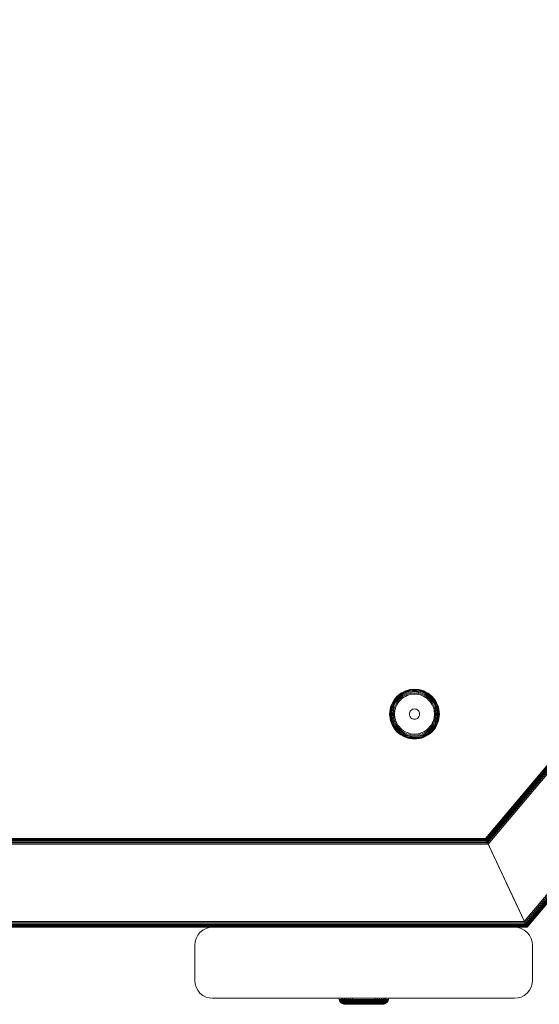
# Model space of a CAD drawing. Units: millimetres. Extents: x 1250 to 578302, y -1972 to 596964.
# Drawn here: x 3333 to 3480, y 3481 to 3759 of the extents above; entities that cross this region are included whole.
import ezdxf

# ---------------------------------------------------------------- set-up
doc = ezdxf.new("R2010")
doc.units = ezdxf.units.MM
doc.layers.add('Контур', color=7, linetype='Continuous', lineweight=15)

msp = doc.modelspace()

# ---------------------------------------------------------------- linework, layer by layer
at = {"layer": 'Контур'}
for p, q in [((3464.5, 3528.081), (3667.657, 3770.253)), ((3667.691, 3770.241), (3464.517, 3528.044)), ((3464.571, 3527.929), (3667.798, 3770.202)), ((3464.658, 3527.742), (3667.983, 3770.134)), ((3464.773, 3527.495), (3668.243, 3770.04)), ((3464.913, 3527.196), (3668.563, 3769.923)), ((3465.075, 3526.847), (3668.921, 3769.793)), ((3465.252, 3526.468), (3669.293, 3769.658)), ((3475.394, 3504.717), (3691.021, 3761.749)), ((3475.568, 3504.345), (3691.394, 3761.614)), ((3475.735, 3503.987), (3691.752, 3761.483)), ((3475.884, 3503.667), (3692.072, 3761.367)), ((3476.005, 3503.407), (3692.331, 3761.272)), ((3476.092, 3503.222), (3692.517, 3761.205)), ((3476.142, 3503.115), (3692.624, 3761.166)), ((3439.542, 3568.058), (3440.079, 3568.542)), ((3439.562, 3568.038), (3440.097, 3568.52)), ((3439.626, 3567.973), (3440.154, 3568.45)), ((3440.079, 3568.542), (3440.661, 3568.967)), ((3440.079, 3568.542), (3440.097, 3568.52)), ((3440.097, 3568.52), (3440.676, 3568.943)), ((3440.154, 3568.45), (3440.726, 3568.867)), ((3440.254, 3568.327), (3440.812, 3568.735)), ((3440.393, 3568.156), (3440.933, 3568.55)), ((3440.661, 3568.967), (3441.276, 3569.326)), ((3440.661, 3568.967), (3440.676, 3568.943)), ((3440.676, 3568.943), (3441.289, 3569.301)), ((3440.726, 3568.867), (3441.331, 3569.22)), ((3440.812, 3568.735), (3441.403, 3569.08)), ((3440.933, 3568.55), (3441.505, 3568.884)), ((3441.082, 3568.323), (3441.63, 3568.642)), ((3441.276, 3569.326), (3441.915, 3569.616)), ((3441.276, 3569.326), (3441.289, 3569.301)), ((3441.289, 3569.301), (3441.925, 3569.59)), ((3441.331, 3569.22), (3441.959, 3569.505)), ((3441.403, 3569.08), (3442.017, 3569.359)), ((3441.505, 3568.884), (3442.098, 3569.153)), ((3441.63, 3568.642), (3442.198, 3568.901)), ((3441.77, 3568.372), (3442.31, 3568.618)), ((3441.915, 3569.616), (3442.565, 3569.838)), ((3441.925, 3569.59), (3442.573, 3569.81)), ((3441.959, 3569.505), (3442.598, 3569.723)), ((3442.017, 3569.359), (3442.641, 3569.571)), ((3442.098, 3569.153), (3442.702, 3569.359)), ((3442.198, 3568.901), (3442.777, 3569.098)), ((3442.31, 3568.618), (3442.861, 3568.805)), ((3442.948, 3568.501), (3442.427, 3568.323)), ((3442.565, 3569.838), (3443.218, 3569.991)), ((3442.573, 3569.81), (3443.223, 3569.963)), ((3442.598, 3569.723), (3443.239, 3569.874)), ((3442.641, 3569.571), (3443.268, 3569.719)), ((3442.702, 3569.359), (3443.308, 3569.501)), ((3443.358, 3569.234), (3442.777, 3569.098)), ((3442.861, 3568.805), (3443.413, 3568.935)), ((3443.471, 3568.624), (3442.948, 3568.501)), ((3443.218, 3569.991), (3443.862, 3570.08)), ((3443.223, 3569.963), (3443.865, 3570.051)), ((3443.239, 3569.874), (3443.873, 3569.961)), ((3443.268, 3569.719), (3443.887, 3569.804)), ((3443.308, 3569.501), (3443.907, 3569.584)), ((3444.491, 3569.338), (3443.358, 3569.234)), ((3443.413, 3568.935), (3444.491, 3569.034)), ((3444.491, 3568.717), (3443.471, 3568.624)), ((3443.862, 3570.08), (3444.491, 3570.108)), ((3443.865, 3570.051), (3444.491, 3570.08)), ((3443.873, 3569.961), (3444.491, 3569.989)), ((3443.887, 3569.804), (3444.491, 3569.831)), ((3443.907, 3569.584), (3444.491, 3569.61)), ((3444.491, 3570.108), (3445.12, 3570.08)), ((3444.491, 3570.08), (3445.118, 3570.051)), ((3444.491, 3569.989), (3445.11, 3569.961)), ((3444.491, 3569.831), (3445.095, 3569.804)), ((3444.491, 3569.61), (3445.076, 3569.584)), ((3444.491, 3569.338), (3445.625, 3569.234)), ((3444.491, 3569.034), (3445.57, 3568.935)), ((3445.512, 3568.624), (3444.491, 3568.717)), ((3445.076, 3569.584), (3445.625, 3569.234)), ((3445.076, 3569.584), (3445.674, 3569.501)), ((3445.095, 3569.804), (3445.715, 3569.719)), ((3445.11, 3569.961), (3445.743, 3569.874)), ((3445.118, 3570.051), (3445.76, 3569.963)), ((3445.12, 3570.08), (3445.765, 3569.991)), ((3446.035, 3568.501), (3445.512, 3568.624)), ((3445.57, 3568.935), (3446.122, 3568.805)), ((3445.625, 3569.234), (3446.206, 3569.098)), ((3445.674, 3569.501), (3446.28, 3569.359)), ((3445.715, 3569.719), (3446.341, 3569.571)), ((3445.743, 3569.874), (3446.384, 3569.723)), ((3445.76, 3569.963), (3446.41, 3569.81)), ((3445.765, 3569.991), (3446.417, 3569.838)), ((3446.556, 3568.323), (3446.035, 3568.501)), ((3446.122, 3568.805), (3446.672, 3568.618)), ((3446.206, 3569.098), (3446.785, 3568.901)), ((3446.28, 3569.359), (3446.885, 3569.153)), ((3446.341, 3569.571), (3446.966, 3569.359)), ((3446.384, 3569.723), (3447.024, 3569.505)), ((3446.41, 3569.81), (3447.057, 3569.59)), ((3446.417, 3569.838), (3447.068, 3569.616)), ((3446.672, 3568.618), (3447.213, 3568.372)), ((3446.785, 3568.901), (3447.353, 3568.642)), ((3446.885, 3569.153), (3447.478, 3568.884)), ((3446.966, 3569.359), (3447.579, 3569.08)), ((3447.024, 3569.505), (3447.651, 3569.22)), ((3447.057, 3569.59), (3447.693, 3569.301)), ((3447.068, 3569.616), (3447.706, 3569.326)), ((3447.353, 3568.642), (3447.901, 3568.323)), ((3447.478, 3568.884), (3448.049, 3568.55)), ((3447.579, 3569.08), (3448.17, 3568.735)), ((3447.651, 3569.22), (3448.256, 3568.867)), ((3447.706, 3569.326), (3447.693, 3569.301)), ((3447.693, 3569.301), (3448.306, 3568.943)), ((3447.706, 3569.326), (3448.322, 3568.967)), ((3448.049, 3568.55), (3448.59, 3568.156)), ((3448.17, 3568.735), (3448.729, 3568.327)), ((3448.256, 3568.867), (3448.828, 3568.45)), ((3448.322, 3568.967), (3448.306, 3568.943)), ((3448.306, 3568.943), (3448.885, 3568.52)), ((3448.322, 3568.967), (3448.903, 3568.542)), ((3448.828, 3568.45), (3449.357, 3567.973)), ((3448.903, 3568.542), (3448.885, 3568.52)), ((3448.885, 3568.52), (3449.421, 3568.038)), ((3448.903, 3568.542), (3449.441, 3568.058)), ((3437.761, 3565.034), (3437.983, 3565.685)), ((3437.789, 3565.026), (3438.009, 3565.674)), ((3437.983, 3565.685), (3438.273, 3566.323)), ((3438.009, 3565.674), (3438.298, 3566.31)), ((3438.094, 3565.641), (3438.379, 3566.268)), ((3438.24, 3565.583), (3438.519, 3566.196)), ((3438.273, 3566.323), (3438.632, 3566.938)), ((3438.273, 3566.323), (3438.298, 3566.31)), ((3438.298, 3566.31), (3438.656, 3566.923)), ((3438.379, 3566.268), (3438.732, 3566.873)), ((3438.446, 3565.501), (3438.716, 3566.094)), ((3438.519, 3566.196), (3438.864, 3566.787)), ((3438.632, 3566.938), (3439.057, 3567.52)), ((3438.632, 3566.938), (3438.656, 3566.923)), ((3438.656, 3566.923), (3439.079, 3567.502)), ((3438.698, 3565.401), (3438.957, 3565.969)), ((3438.716, 3566.094), (3439.049, 3566.666)), ((3438.732, 3566.873), (3439.149, 3567.445)), ((3438.864, 3566.787), (3439.272, 3567.345)), ((3438.957, 3565.969), (3439.277, 3566.517)), ((3438.982, 3565.289), (3439.228, 3565.83)), ((3439.049, 3566.666), (3439.443, 3567.206)), ((3439.057, 3567.52), (3439.542, 3568.058)), ((3439.057, 3567.52), (3439.079, 3567.502)), ((3439.079, 3567.502), (3439.562, 3568.038)), ((3439.149, 3567.445), (3439.626, 3567.973)), ((3439.228, 3565.83), (3439.531, 3566.351)), ((3439.272, 3567.345), (3439.737, 3567.862)), ((3439.509, 3565.684), (3439.276, 3565.173)), ((3439.277, 3566.517), (3439.654, 3567.035)), ((3439.443, 3567.206), (3439.894, 3567.706)), ((3439.796, 3566.177), (3439.509, 3565.684)), ((3439.531, 3566.351), (3439.891, 3566.843)), ((3439.542, 3568.058), (3439.562, 3568.038)), ((3439.654, 3567.035), (3440.086, 3567.513)), ((3439.737, 3567.862), (3440.254, 3568.327)), ((3440.136, 3566.644), (3439.796, 3566.177)), ((3439.891, 3566.843), (3440.301, 3567.298)), ((3439.894, 3567.706), (3440.393, 3568.156)), ((3440.086, 3567.513), (3440.564, 3567.945)), ((3440.525, 3567.074), (3440.136, 3566.644)), ((3440.301, 3567.298), (3440.756, 3567.708)), ((3440.956, 3567.463), (3440.525, 3567.074)), ((3440.564, 3567.945), (3441.082, 3568.323)), ((3440.756, 3567.708), (3441.249, 3568.068)), ((3441.422, 3567.803), (3440.956, 3567.463)), ((3441.249, 3568.068), (3441.77, 3568.372)), ((3441.915, 3568.091), (3441.422, 3567.803)), ((3442.427, 3568.323), (3441.915, 3568.091)), ((3447.068, 3568.091), (3446.556, 3568.323)), ((3447.561, 3567.803), (3447.068, 3568.091)), ((3447.213, 3568.372), (3447.734, 3568.068)), ((3448.027, 3567.463), (3447.561, 3567.803)), ((3447.734, 3568.068), (3448.226, 3567.708)), ((3447.901, 3568.323), (3448.418, 3567.945)), ((3448.458, 3567.074), (3448.027, 3567.463)), ((3448.226, 3567.708), (3448.681, 3567.298)), ((3448.418, 3567.945), (3448.897, 3567.513)), ((3448.846, 3566.644), (3448.458, 3567.074)), ((3448.59, 3568.156), (3449.089, 3567.706)), ((3448.681, 3567.298), (3449.092, 3566.843)), ((3448.729, 3568.327), (3449.245, 3567.862)), ((3449.186, 3566.177), (3448.846, 3566.644)), ((3448.897, 3567.513), (3449.328, 3567.035)), ((3449.089, 3567.706), (3449.539, 3567.206)), ((3449.092, 3566.843), (3449.451, 3566.351)), ((3449.474, 3565.684), (3449.186, 3566.177)), ((3449.245, 3567.862), (3449.711, 3567.345)), ((3449.328, 3567.035), (3449.706, 3566.517)), ((3449.357, 3567.973), (3449.833, 3567.445)), ((3449.441, 3568.058), (3449.421, 3568.038)), ((3449.421, 3568.038), (3449.904, 3567.502)), ((3449.441, 3568.058), (3449.926, 3567.52)), ((3449.451, 3566.351), (3449.755, 3565.83)), ((3449.707, 3565.173), (3449.474, 3565.684)), ((3449.539, 3567.206), (3449.933, 3566.666)), ((3449.706, 3566.517), (3450.025, 3565.969)), ((3449.711, 3567.345), (3450.118, 3566.787)), ((3449.755, 3565.83), (3450.001, 3565.289)), ((3449.833, 3567.445), (3450.25, 3566.873)), ((3449.926, 3567.52), (3449.904, 3567.502)), ((3449.904, 3567.502), (3450.326, 3566.923)), ((3449.926, 3567.52), (3450.35, 3566.938)), ((3449.933, 3566.666), (3450.267, 3566.094)), ((3450.025, 3565.969), (3450.284, 3565.401)), ((3450.118, 3566.787), (3450.463, 3566.196)), ((3450.25, 3566.873), (3450.603, 3566.268)), ((3450.267, 3566.094), (3450.537, 3565.501)), ((3450.35, 3566.938), (3450.326, 3566.923)), ((3450.326, 3566.923), (3450.684, 3566.31)), ((3450.35, 3566.938), (3450.709, 3566.323)), ((3450.463, 3566.196), (3450.742, 3565.583)), ((3450.603, 3566.268), (3450.889, 3565.641)), ((3450.709, 3566.323), (3450.684, 3566.31)), ((3450.684, 3566.31), (3450.973, 3565.674)), ((3450.709, 3566.323), (3451, 3565.685)), ((3450.973, 3565.674), (3451.194, 3565.026)), ((3451, 3565.685), (3451.221, 3565.034)), ((3437.491, 3563.108), (3437.52, 3563.737)), ((3437.52, 3562.479), (3437.491, 3563.108)), ((3437.52, 3563.737), (3437.608, 3564.382)), ((3437.52, 3563.108), (3437.548, 3563.734)), ((3437.52, 3563.108), (3437.548, 3562.482)), ((3437.548, 3563.734), (3437.636, 3564.377)), ((3437.608, 3564.382), (3437.761, 3565.034)), ((3437.611, 3563.108), (3437.638, 3563.726)), ((3437.611, 3563.108), (3437.638, 3562.49)), ((3437.636, 3564.377), (3437.789, 3565.026)), ((3437.638, 3563.726), (3437.726, 3564.36)), ((3437.726, 3564.36), (3437.876, 3565.001)), ((3437.768, 3563.108), (3437.796, 3563.712)), ((3437.768, 3563.108), (3437.796, 3562.504)), ((3437.796, 3563.712), (3437.881, 3564.331)), ((3437.876, 3565.001), (3438.094, 3565.641)), ((3437.881, 3564.331), (3438.028, 3564.958)), ((3437.989, 3563.108), (3438.015, 3563.692)), ((3437.989, 3563.108), (3438.015, 3562.524)), ((3438.015, 3563.692), (3438.098, 3564.291)), ((3438.028, 3564.958), (3438.24, 3565.583)), ((3438.098, 3564.291), (3438.24, 3564.897)), ((3438.24, 3564.897), (3438.446, 3565.501)), ((3438.261, 3563.108), (3438.365, 3564.242)), ((3438.261, 3563.108), (3438.365, 3561.974)), ((3438.365, 3564.242), (3438.501, 3564.822)), ((3438.501, 3564.822), (3438.698, 3565.401)), ((3438.565, 3563.108), (3438.664, 3564.186)), ((3438.565, 3563.108), (3438.664, 3562.03)), ((3438.664, 3564.186), (3438.794, 3564.738)), ((3438.794, 3564.738), (3438.982, 3565.289)), ((3438.882, 3563.108), (3438.976, 3564.129)), ((3438.882, 3563.108), (3438.976, 3562.087)), ((3439.098, 3564.651), (3438.976, 3564.129)), ((3439.276, 3565.173), (3439.098, 3564.651)), ((3443.041, 3563.108), (3443.065, 3563.372)), ((3443.041, 3563.108), (3443.065, 3562.844)), ((3443.065, 3563.372), (3443.143, 3563.642)), ((3443.143, 3563.642), (3443.278, 3563.901)), ((3443.278, 3563.901), (3443.466, 3564.133)), ((3443.466, 3564.133), (3443.698, 3564.322)), ((3443.698, 3564.322), (3443.957, 3564.456)), ((3443.957, 3564.456), (3444.227, 3564.534)), ((3444.227, 3564.534), (3444.491, 3564.558)), ((3444.491, 3564.558), (3444.755, 3564.534)), ((3444.755, 3564.534), (3445.025, 3564.456)), ((3445.025, 3564.456), (3445.285, 3564.322)), ((3445.285, 3564.322), (3445.517, 3564.133)), ((3445.517, 3564.133), (3445.705, 3563.901)), ((3445.705, 3563.901), (3445.839, 3563.642)), ((3445.839, 3563.642), (3445.917, 3563.372)), ((3445.941, 3563.108), (3445.917, 3563.372)), ((3445.917, 3562.844), (3445.941, 3563.108)), ((3449.884, 3564.651), (3449.707, 3565.173)), ((3450.007, 3564.129), (3449.884, 3564.651)), ((3450.001, 3565.289), (3450.188, 3564.738)), ((3450.101, 3563.108), (3450.007, 3564.129)), ((3450.101, 3563.108), (3450.007, 3562.087)), ((3450.318, 3564.186), (3450.188, 3564.738)), ((3450.284, 3565.401), (3450.481, 3564.822)), ((3450.417, 3563.108), (3450.318, 3564.186)), ((3450.417, 3563.108), (3450.318, 3562.03)), ((3450.618, 3564.242), (3450.481, 3564.822)), ((3450.537, 3565.501), (3450.742, 3564.897)), ((3450.721, 3563.108), (3450.618, 3564.242)), ((3450.721, 3563.108), (3450.618, 3561.974)), ((3450.742, 3565.583), (3450.955, 3564.958)), ((3450.885, 3564.291), (3450.742, 3564.897)), ((3450.967, 3563.692), (3450.885, 3564.291)), ((3450.889, 3565.641), (3451.106, 3565.001)), ((3450.955, 3564.958), (3451.102, 3564.331)), ((3450.993, 3563.108), (3450.967, 3563.692)), ((3450.993, 3563.108), (3450.967, 3562.524)), ((3451.187, 3563.712), (3451.102, 3564.331)), ((3451.106, 3565.001), (3451.257, 3564.36)), ((3451.214, 3563.108), (3451.187, 3563.712)), ((3451.214, 3563.108), (3451.187, 3562.504)), ((3451.194, 3565.026), (3451.346, 3564.377)), ((3451.221, 3565.034), (3451.374, 3564.382)), ((3451.344, 3563.726), (3451.257, 3564.36)), ((3451.372, 3563.108), (3451.344, 3563.726)), ((3451.372, 3563.108), (3451.344, 3562.49)), ((3451.435, 3563.734), (3451.346, 3564.377)), ((3451.374, 3564.382), (3451.463, 3563.737)), ((3451.463, 3563.108), (3451.435, 3563.734)), ((3451.463, 3563.108), (3451.435, 3562.482)), ((3451.491, 3563.108), (3451.463, 3563.737)), ((3451.491, 3563.108), (3451.463, 3562.479)), ((3437.608, 3561.834), (3437.52, 3562.479)), ((3437.636, 3561.839), (3437.548, 3562.482)), ((3437.761, 3561.182), (3437.608, 3561.834)), ((3437.789, 3561.19), (3437.636, 3561.839)), ((3437.638, 3562.49), (3437.726, 3561.856)), ((3437.876, 3561.215), (3437.726, 3561.856)), ((3437.983, 3560.531), (3437.761, 3561.182)), ((3438.009, 3560.542), (3437.789, 3561.19)), ((3437.796, 3562.504), (3437.881, 3561.885)), ((3438.094, 3560.575), (3437.876, 3561.215)), ((3438.028, 3561.258), (3437.881, 3561.885)), ((3438.273, 3559.893), (3437.983, 3560.531)), ((3438.298, 3559.906), (3438.009, 3560.542)), ((3438.015, 3562.524), (3438.098, 3561.925)), ((3438.24, 3560.633), (3438.028, 3561.258)), ((3438.379, 3559.948), (3438.094, 3560.575)), ((3438.098, 3561.925), (3438.24, 3561.319)), ((3438.446, 3560.715), (3438.24, 3561.319)), ((3438.519, 3560.02), (3438.24, 3560.633)), ((3438.365, 3561.974), (3438.501, 3561.394)), ((3438.716, 3560.122), (3438.446, 3560.715)), ((3438.698, 3560.815), (3438.501, 3561.394)), ((3438.664, 3562.03), (3438.794, 3561.477)), ((3438.957, 3560.246), (3438.698, 3560.815)), ((3439.049, 3559.55), (3438.716, 3560.122)), ((3438.982, 3560.927), (3438.794, 3561.477)), ((3439.277, 3559.699), (3438.957, 3560.246)), ((3438.976, 3562.087), (3439.098, 3561.564)), ((3439.228, 3560.386), (3438.982, 3560.927)), ((3439.098, 3561.564), (3439.276, 3561.043)), ((3439.531, 3559.865), (3439.228, 3560.386)), ((3439.276, 3561.043), (3439.509, 3560.532)), ((3439.509, 3560.532), (3439.796, 3560.038)), ((3443.143, 3562.574), (3443.065, 3562.844)), ((3443.278, 3562.314), (3443.143, 3562.574)), ((3443.466, 3562.083), (3443.278, 3562.314)), ((3443.698, 3561.894), (3443.466, 3562.083)), ((3443.957, 3561.76), (3443.698, 3561.894)), ((3444.227, 3561.682), (3443.957, 3561.76)), ((3444.491, 3561.658), (3444.227, 3561.682)), ((3444.755, 3561.682), (3444.491, 3561.658)), ((3445.025, 3561.76), (3444.755, 3561.682)), ((3445.285, 3561.894), (3445.025, 3561.76)), ((3445.517, 3562.083), (3445.285, 3561.894)), ((3445.705, 3562.314), (3445.517, 3562.083)), ((3445.839, 3562.574), (3445.705, 3562.314)), ((3445.917, 3562.844), (3445.839, 3562.574)), ((3449.186, 3560.038), (3449.474, 3560.532)), ((3449.755, 3560.386), (3449.451, 3559.865)), ((3449.474, 3560.532), (3449.707, 3561.043)), ((3450.025, 3560.246), (3449.706, 3559.699)), ((3449.707, 3561.043), (3449.884, 3561.564)), ((3450.001, 3560.927), (3449.755, 3560.386)), ((3449.884, 3561.564), (3450.007, 3562.087)), ((3450.267, 3560.122), (3449.933, 3559.55)), ((3450.188, 3561.477), (3450.001, 3560.927)), ((3450.284, 3560.815), (3450.025, 3560.246)), ((3450.318, 3562.03), (3450.188, 3561.477)), ((3450.537, 3560.715), (3450.267, 3560.122)), ((3450.481, 3561.394), (3450.284, 3560.815)), ((3450.742, 3560.633), (3450.463, 3560.02)), ((3450.618, 3561.974), (3450.481, 3561.394)), ((3450.742, 3561.319), (3450.537, 3560.715)), ((3450.889, 3560.575), (3450.603, 3559.948)), ((3450.973, 3560.542), (3450.684, 3559.906)), ((3451, 3560.531), (3450.709, 3559.893)), ((3450.885, 3561.925), (3450.742, 3561.319)), ((3450.955, 3561.258), (3450.742, 3560.633)), ((3450.967, 3562.524), (3450.885, 3561.925)), ((3451.106, 3561.215), (3450.889, 3560.575)), ((3451.102, 3561.885), (3450.955, 3561.258)), ((3451.194, 3561.19), (3450.973, 3560.542)), ((3451.221, 3561.182), (3451, 3560.531)), ((3451.187, 3562.504), (3451.102, 3561.885)), ((3451.257, 3561.856), (3451.106, 3561.215)), ((3451.346, 3561.839), (3451.194, 3561.19)), ((3451.374, 3561.834), (3451.221, 3561.182)), ((3451.344, 3562.49), (3451.257, 3561.856)), ((3451.435, 3562.482), (3451.346, 3561.839)), ((3451.463, 3562.479), (3451.374, 3561.834)), ((3438.273, 3559.893), (3438.298, 3559.906)), ((3438.632, 3559.277), (3438.273, 3559.893)), ((3438.656, 3559.293), (3438.298, 3559.906)), ((3438.732, 3559.343), (3438.379, 3559.948)), ((3438.864, 3559.429), (3438.519, 3560.02)), ((3438.632, 3559.277), (3438.656, 3559.293)), ((3439.057, 3558.696), (3438.632, 3559.277)), ((3439.079, 3558.714), (3438.656, 3559.293)), ((3439.149, 3558.771), (3438.732, 3559.343)), ((3439.272, 3558.871), (3438.864, 3559.429)), ((3439.443, 3559.01), (3439.049, 3559.55)), ((3439.057, 3558.696), (3439.079, 3558.714)), ((3439.542, 3558.158), (3439.057, 3558.696)), ((3439.562, 3558.178), (3439.079, 3558.714)), ((3439.626, 3558.242), (3439.149, 3558.771)), ((3439.737, 3558.354), (3439.272, 3558.871)), ((3439.654, 3559.181), (3439.277, 3559.699)), ((3439.894, 3558.51), (3439.443, 3559.01)), ((3439.891, 3559.373), (3439.531, 3559.865)), ((3439.542, 3558.158), (3439.562, 3558.178)), ((3440.079, 3557.673), (3439.542, 3558.158)), ((3440.097, 3557.695), (3439.562, 3558.178)), ((3440.154, 3557.766), (3439.626, 3558.242)), ((3440.086, 3558.702), (3439.654, 3559.181)), ((3440.254, 3557.889), (3439.737, 3558.354)), ((3439.796, 3560.038), (3440.136, 3559.572)), ((3440.301, 3558.918), (3439.891, 3559.373)), ((3440.393, 3558.06), (3439.894, 3558.51)), ((3440.079, 3557.673), (3440.097, 3557.695)), ((3440.661, 3557.249), (3440.079, 3557.673)), ((3440.564, 3558.271), (3440.086, 3558.702)), ((3440.676, 3557.273), (3440.097, 3557.695)), ((3440.136, 3559.572), (3440.525, 3559.142)), ((3440.726, 3557.349), (3440.154, 3557.766)), ((3440.812, 3557.481), (3440.254, 3557.889)), ((3440.756, 3558.507), (3440.301, 3558.918)), ((3440.933, 3557.666), (3440.393, 3558.06)), ((3440.525, 3559.142), (3440.956, 3558.753)), ((3441.082, 3557.893), (3440.564, 3558.271)), ((3441.331, 3556.996), (3440.726, 3557.349)), ((3441.249, 3558.148), (3440.756, 3558.507)), ((3441.403, 3557.136), (3440.812, 3557.481)), ((3441.505, 3557.332), (3440.933, 3557.666)), ((3440.956, 3558.753), (3441.422, 3558.413)), ((3441.63, 3557.574), (3441.082, 3557.893)), ((3441.77, 3557.844), (3441.249, 3558.148)), ((3441.422, 3558.413), (3441.915, 3558.125)), ((3442.098, 3557.062), (3441.505, 3557.332)), ((3442.198, 3557.315), (3441.63, 3557.574)), ((3442.31, 3557.598), (3441.77, 3557.844)), ((3441.915, 3558.125), (3442.427, 3557.892)), ((3442.861, 3557.411), (3442.31, 3557.598)), ((3442.427, 3557.892), (3442.948, 3557.715)), ((3443.413, 3557.281), (3442.861, 3557.411)), ((3442.948, 3557.715), (3443.471, 3557.592)), ((3443.471, 3557.592), (3444.491, 3557.499)), ((3444.491, 3557.499), (3445.512, 3557.592)), ((3445.512, 3557.592), (3446.035, 3557.715)), ((3446.122, 3557.411), (3445.57, 3557.281)), ((3446.035, 3557.715), (3446.556, 3557.892)), ((3446.672, 3557.598), (3446.122, 3557.411)), ((3446.556, 3557.892), (3447.068, 3558.125)), ((3447.213, 3557.844), (3446.672, 3557.598)), ((3447.353, 3557.574), (3446.785, 3557.315)), ((3447.478, 3557.332), (3446.885, 3557.062)), ((3447.068, 3558.125), (3447.561, 3558.413)), ((3447.734, 3558.148), (3447.213, 3557.844)), ((3447.901, 3557.893), (3447.353, 3557.574)), ((3448.049, 3557.666), (3447.478, 3557.332)), ((3447.561, 3558.413), (3448.027, 3558.753)), ((3448.17, 3557.481), (3447.579, 3557.136)), ((3448.256, 3557.349), (3447.651, 3556.996)), ((3448.226, 3558.507), (3447.734, 3558.148)), ((3448.418, 3558.271), (3447.901, 3557.893)), ((3448.027, 3558.753), (3448.458, 3559.142)), ((3448.59, 3558.06), (3448.049, 3557.666)), ((3448.729, 3557.889), (3448.17, 3557.481)), ((3448.681, 3558.918), (3448.226, 3558.507)), ((3448.828, 3557.766), (3448.256, 3557.349)), ((3448.885, 3557.695), (3448.306, 3557.273)), ((3448.903, 3557.673), (3448.322, 3557.249)), ((3448.897, 3558.702), (3448.418, 3558.271)), ((3448.458, 3559.142), (3448.846, 3559.572)), ((3449.089, 3558.51), (3448.59, 3558.06)), ((3449.092, 3559.373), (3448.681, 3558.918)), ((3449.245, 3558.354), (3448.729, 3557.889)), ((3449.357, 3558.242), (3448.828, 3557.766)), ((3448.846, 3559.572), (3449.186, 3560.038)), ((3449.421, 3558.178), (3448.885, 3557.695)), ((3448.903, 3557.673), (3448.885, 3557.695)), ((3449.328, 3559.181), (3448.897, 3558.702)), ((3449.441, 3558.158), (3448.903, 3557.673)), ((3449.539, 3559.01), (3449.089, 3558.51)), ((3449.451, 3559.865), (3449.092, 3559.373)), ((3449.711, 3558.871), (3449.245, 3558.354)), ((3449.706, 3559.699), (3449.328, 3559.181)), ((3449.833, 3558.771), (3449.357, 3558.242)), ((3449.904, 3558.714), (3449.421, 3558.178)), ((3449.441, 3558.158), (3449.421, 3558.178)), ((3449.926, 3558.696), (3449.441, 3558.158)), ((3449.933, 3559.55), (3449.539, 3559.01)), ((3450.118, 3559.429), (3449.711, 3558.871)), ((3450.25, 3559.343), (3449.833, 3558.771)), ((3450.326, 3559.293), (3449.904, 3558.714)), ((3449.926, 3558.696), (3449.904, 3558.714)), ((3450.35, 3559.277), (3449.926, 3558.696)), ((3450.463, 3560.02), (3450.118, 3559.429)), ((3450.603, 3559.948), (3450.25, 3559.343)), ((3450.684, 3559.906), (3450.326, 3559.293)), ((3450.35, 3559.277), (3450.326, 3559.293)), ((3450.709, 3559.893), (3450.35, 3559.277)), ((3450.709, 3559.893), (3450.684, 3559.906)), ((3440.661, 3557.249), (3440.676, 3557.273)), ((3441.276, 3556.89), (3440.661, 3557.249)), ((3441.289, 3556.915), (3440.676, 3557.273)), ((3441.276, 3556.89), (3441.289, 3556.915)), ((3441.915, 3556.599), (3441.276, 3556.89)), ((3441.925, 3556.626), (3441.289, 3556.915)), ((3441.959, 3556.71), (3441.331, 3556.996)), ((3442.017, 3556.857), (3441.403, 3557.136)), ((3442.565, 3556.378), (3441.915, 3556.599)), ((3442.573, 3556.405), (3441.925, 3556.626)), ((3442.598, 3556.493), (3441.959, 3556.71)), ((3442.641, 3556.645), (3442.017, 3556.857)), ((3442.702, 3556.857), (3442.098, 3557.062)), ((3442.777, 3557.118), (3442.198, 3557.315)), ((3443.218, 3556.225), (3442.565, 3556.378)), ((3443.223, 3556.253), (3442.573, 3556.405)), ((3443.239, 3556.342), (3442.598, 3556.493)), ((3443.268, 3556.497), (3442.641, 3556.645)), ((3443.308, 3556.714), (3442.702, 3556.857)), ((3443.358, 3556.982), (3442.777, 3557.118)), ((3443.862, 3556.136), (3443.218, 3556.225)), ((3443.865, 3556.165), (3443.223, 3556.253)), ((3443.873, 3556.255), (3443.239, 3556.342)), ((3443.887, 3556.412), (3443.268, 3556.497)), ((3443.907, 3556.632), (3443.308, 3556.714)), ((3444.491, 3556.878), (3443.358, 3556.982)), ((3443.907, 3556.632), (3443.358, 3556.982)), ((3444.491, 3557.182), (3443.413, 3557.281)), ((3444.491, 3556.108), (3443.862, 3556.136)), ((3444.491, 3556.136), (3443.865, 3556.165)), ((3444.491, 3556.227), (3443.873, 3556.255)), ((3444.491, 3556.385), (3443.887, 3556.412)), ((3444.491, 3556.606), (3443.907, 3556.632)), ((3445.57, 3557.281), (3444.491, 3557.182)), ((3444.491, 3556.878), (3445.625, 3556.982)), ((3445.076, 3556.632), (3444.491, 3556.606)), ((3445.095, 3556.412), (3444.491, 3556.385)), ((3445.11, 3556.255), (3444.491, 3556.227)), ((3445.118, 3556.165), (3444.491, 3556.136)), ((3445.12, 3556.136), (3444.491, 3556.108)), ((3445.674, 3556.714), (3445.076, 3556.632)), ((3445.715, 3556.497), (3445.095, 3556.412)), ((3445.743, 3556.342), (3445.11, 3556.255)), ((3445.76, 3556.253), (3445.118, 3556.165)), ((3445.765, 3556.225), (3445.12, 3556.136)), ((3445.625, 3556.982), (3446.206, 3557.118)), ((3446.28, 3556.857), (3445.674, 3556.714)), ((3446.341, 3556.645), (3445.715, 3556.497)), ((3446.384, 3556.493), (3445.743, 3556.342)), ((3446.41, 3556.405), (3445.76, 3556.253)), ((3446.417, 3556.378), (3445.765, 3556.225)), ((3446.785, 3557.315), (3446.206, 3557.118)), ((3446.885, 3557.062), (3446.28, 3556.857)), ((3446.966, 3556.857), (3446.341, 3556.645)), ((3447.024, 3556.71), (3446.384, 3556.493)), ((3447.057, 3556.626), (3446.41, 3556.405)), ((3447.068, 3556.599), (3446.417, 3556.378)), ((3447.579, 3557.136), (3446.966, 3556.857)), ((3447.651, 3556.996), (3447.024, 3556.71)), ((3447.693, 3556.915), (3447.057, 3556.626)), ((3447.706, 3556.89), (3447.068, 3556.599)), ((3448.306, 3557.273), (3447.693, 3556.915)), ((3447.706, 3556.89), (3447.693, 3556.915)), ((3448.322, 3557.249), (3447.706, 3556.89)), ((3448.322, 3557.249), (3448.306, 3557.273)), ((3507.006, 3539.854), (3476.157, 3503.081)), ((3085.393, 3527.176), (3464.922, 3527.176)), ((3085.542, 3527.496), (3464.773, 3527.496)), ((3085.663, 3527.756), (3464.652, 3527.755)), ((3085.749, 3527.941), (3464.565, 3527.941)), ((3085.799, 3528.048), (3464.515, 3528.048)), ((3464.499, 3528.081), (3085.815, 3528.082)), ((3464.499, 3528.081), (3464.515, 3528.048)), ((3464.517, 3528.044), (3464.5, 3528.081)), ((3464.515, 3528.048), (3464.565, 3527.941)), ((3464.571, 3527.929), (3464.517, 3528.044)), ((3464.652, 3527.755), (3464.565, 3527.941)), ((3464.658, 3527.742), (3464.571, 3527.929)), ((3464.571, 3527.929), (3464.662, 3527.732)), ((3464.61, 3527.844), (3464.773, 3527.496)), ((3464.773, 3527.496), (3464.652, 3527.755)), ((3464.773, 3527.496), (3464.658, 3527.742)), ((3464.922, 3527.176), (3464.773, 3527.496)), ((3464.913, 3527.196), (3464.773, 3527.495)), ((3464.824, 3527.385), (3464.903, 3527.217)), ((3464.836, 3527.359), (3465.252, 3526.468)), ((3465.075, 3526.847), (3464.913, 3527.196)), ((3464.922, 3527.176), (3465.097, 3526.8)), ((3465.089, 3526.817), (3464.922, 3527.176)), ((3465.147, 3526.693), (3465.007, 3526.993)), ((3465.044, 3526.913), (3465.262, 3526.445)), ((3465.252, 3526.468), (3465.075, 3526.847)), ((3085.052, 3526.446), (3465.262, 3526.445)), ((3085.226, 3526.818), (3465.089, 3526.817)), ((3465.262, 3526.445), (3465.089, 3526.817)), ((3465.432, 3526.081), (3465.252, 3526.468)), ((3465.252, 3526.468), (3465.799, 3525.294)), ((3465.586, 3525.751), (3465.252, 3526.468)), ((3465.432, 3526.081), (3465.262, 3526.445)), ((3465.378, 3526.198), (3465.704, 3525.498)), ((3465.432, 3526.081), (3475.225, 3505.081)), ((3465.432, 3526.081), (3475.225, 3505.081)), ((3474.758, 3506.081), (3465.581, 3525.762)), ((3474.758, 3506.081), (3470.328, 3515.581)), ((3473.537, 3508.701), (3473.537, 3508.701)), ((3473.928, 3507.861), (3473.928, 3507.861)), ((3074.92, 3504.718), (3475.394, 3504.717)), ((3474.305, 3507.053), (3474.305, 3507.053)), ((3474.642, 3506.331), (3474.642, 3506.331)), ((3474.758, 3506.081), (3475.225, 3505.081)), ((3474.758, 3506.081), (3475.225, 3505.081)), ((3474.915, 3505.745), (3474.915, 3505.745)), ((3475.129, 3505.286), (3474.984, 3505.597)), ((3475.225, 3505.081), (3475.394, 3504.717)), ((3475.225, 3505.081), (3475.394, 3504.717)), ((3475.568, 3504.345), (3475.394, 3504.717)), ((3475.394, 3504.717), (3475.568, 3504.345)), ((3074.173, 3503.115), (3476.142, 3503.115)), ((3074.223, 3503.222), (3476.092, 3503.222)), ((3074.309, 3503.408), (3476.005, 3503.407)), ((3074.43, 3503.667), (3475.884, 3503.667)), ((3074.579, 3503.987), (3475.735, 3503.987)), ((3074.746, 3504.346), (3475.568, 3504.345)), ((3387.656, 3503.081), (3317.657, 3503.081)), ((3384.121, 3501.617), (3384.921, 3502.267)), ((3384.921, 3502.267), (3385.817, 3502.73)), ((3386.747, 3502.998), (3385.817, 3502.73)), ((3386.747, 3502.998), (3387.657, 3503.082)), ((3472.657, 3503.082), (3387.657, 3503.082)), ((3473.567, 3502.998), (3472.657, 3503.082)), ((3472.657, 3503.082), (3472.657, 3503.082)), ((3473.567, 3502.998), (3472.659, 3503.081)), ((3476.157, 3503.081), (3472.659, 3503.081)), ((3474.498, 3502.73), (3473.567, 3502.998)), ((3473.567, 3502.998), (3474.498, 3502.73)), ((3473.567, 3502.998), (3474.498, 3502.73)), ((3473.567, 3502.998), (3473.567, 3502.998)), ((3475.393, 3502.267), (3474.498, 3502.73)), ((3474.498, 3502.73), (3475.393, 3502.267)), ((3474.498, 3502.73), (3474.498, 3502.73)), ((3476.193, 3501.617), (3475.393, 3502.267)), ((3475.393, 3502.267), (3475.393, 3502.267)), ((3475.393, 3502.267), (3476.193, 3501.617)), ((3475.735, 3503.987), (3475.568, 3504.345)), ((3475.568, 3504.345), (3475.735, 3503.987)), ((3475.884, 3503.667), (3475.735, 3503.987)), ((3475.735, 3503.987), (3475.884, 3503.667)), ((3476.005, 3503.407), (3475.884, 3503.667)), ((3475.884, 3503.667), (3476.005, 3503.407)), ((3476.092, 3503.222), (3476.005, 3503.407)), ((3476.005, 3503.407), (3476.092, 3503.222)), ((3476.021, 3503.374), (3476.142, 3503.115)), ((3476.142, 3503.115), (3476.033, 3503.347)), ((3476.142, 3503.115), (3476.092, 3503.222)), ((3476.092, 3503.222), (3476.142, 3503.115)), ((3476.104, 3503.195), (3476.101, 3503.202)), ((3476.157, 3503.081), (3476.142, 3503.115)), ((3476.142, 3503.115), (3476.157, 3503.081)), ((3382.741, 3498.991), (3383.008, 3499.922)), ((3383.008, 3499.922), (3383.472, 3500.818)), ((3383.472, 3500.818), (3384.121, 3501.617)), ((3476.842, 3500.818), (3476.193, 3501.617)), ((3476.193, 3501.617), (3476.842, 3500.818)), ((3476.193, 3501.617), (3476.193, 3501.617)), ((3477.306, 3499.922), (3476.842, 3500.818)), ((3476.842, 3500.818), (3477.306, 3499.922)), ((3476.842, 3500.818), (3476.842, 3500.818)), ((3477.574, 3498.991), (3477.306, 3499.922)), ((3477.306, 3499.922), (3477.306, 3499.922)), ((3477.306, 3499.922), (3477.574, 3498.991)), ((3382.657, 3498.082), (3382.741, 3498.991)), ((3382.657, 3488.082), (3382.657, 3498.082)), ((3477.657, 3498.082), (3477.574, 3498.991)), ((3477.574, 3498.991), (3477.574, 3498.991)), ((3477.657, 3498.082), (3477.574, 3498.991)), ((3477.657, 3488.082), (3477.657, 3498.082)), ((3477.657, 3498.082), (3477.657, 3488.082)), ((3382.657, 3488.082), (3382.741, 3487.172)), ((3477.574, 3487.172), (3477.657, 3488.082)), ((3477.657, 3488.082), (3477.574, 3487.172)), ((3383.008, 3486.241), (3382.741, 3487.172)), ((3383.472, 3485.345), (3383.008, 3486.241)), ((3384.121, 3484.546), (3383.472, 3485.345)), ((3476.842, 3485.345), (3476.193, 3484.546)), ((3476.842, 3485.345), (3476.193, 3484.546)), ((3477.306, 3486.241), (3476.842, 3485.345)), ((3477.306, 3486.241), (3476.842, 3485.345)), ((3476.842, 3485.345), (3476.842, 3485.345)), ((3477.574, 3487.172), (3477.306, 3486.241)), ((3477.574, 3487.172), (3477.306, 3486.241)), ((3477.306, 3486.241), (3477.306, 3486.241)), ((3477.574, 3487.172), (3477.574, 3487.172)), ((3384.921, 3483.896), (3384.121, 3484.546)), ((3385.817, 3483.433), (3384.921, 3483.896)), ((3386.747, 3483.165), (3385.817, 3483.433)), ((3387.657, 3483.082), (3386.747, 3483.165)), ((3472.657, 3483.082), (3387.657, 3483.082)), ((3423.219, 3483.082), (3423.247, 3482.777)), ((3423.247, 3482.777), (3423.338, 3482.46)), ((3423.276, 3482.777), (3423.247, 3482.777)), ((3423.364, 3482.777), (3423.276, 3482.777)), ((3423.516, 3482.777), (3423.364, 3482.777)), ((3423.737, 3482.777), (3423.516, 3482.777)), ((3424.026, 3482.777), (3423.737, 3482.777)), ((3424.001, 3483.082), (3424.026, 3482.777)), ((3424.384, 3482.777), (3424.026, 3482.777)), ((3424.36, 3483.082), (3424.384, 3482.777)), ((3424.806, 3482.777), (3424.384, 3482.777)), ((3424.785, 3483.082), (3424.806, 3482.777)), ((3425.289, 3482.777), (3424.806, 3482.777)), ((3425.27, 3483.082), (3425.289, 3482.777)), ((3425.825, 3482.777), (3425.289, 3482.777)), ((3425.807, 3483.082), (3425.825, 3482.777)), ((3426.404, 3482.777), (3425.825, 3482.777)), ((3426.389, 3483.082), (3426.404, 3482.777)), ((3427.017, 3482.777), (3426.404, 3482.777)), ((3427.004, 3483.082), (3427.017, 3482.777)), ((3427.653, 3482.777), (3427.017, 3482.777)), ((3428.301, 3482.777), (3427.653, 3482.777)), ((3428.95, 3482.777), (3428.301, 3482.777)), ((3429.592, 3482.777), (3428.95, 3482.777)), ((3430.219, 3482.777), (3429.592, 3482.777)), ((3430.219, 3482.777), (3430.845, 3482.777)), ((3431.487, 3482.777), (3430.845, 3482.777)), ((3432.137, 3482.777), (3431.487, 3482.777)), ((3432.785, 3482.777), (3432.137, 3482.777)), ((3433.421, 3482.777), (3432.785, 3482.777)), ((3433.434, 3483.082), (3433.421, 3482.777)), ((3434.034, 3482.777), (3433.421, 3482.777)), ((3434.049, 3483.082), (3434.034, 3482.777)), ((3434.613, 3482.777), (3434.034, 3482.777)), ((3434.631, 3483.082), (3434.613, 3482.777)), ((3435.149, 3482.777), (3434.613, 3482.777)), ((3435.168, 3483.082), (3435.149, 3482.777)), ((3435.631, 3482.777), (3435.149, 3482.777)), ((3435.653, 3483.082), (3435.631, 3482.777)), ((3436.054, 3482.777), (3435.631, 3482.777)), ((3436.078, 3483.082), (3436.054, 3482.777)), ((3436.412, 3482.777), (3436.054, 3482.777)), ((3436.437, 3483.082), (3436.412, 3482.777)), ((3436.701, 3482.777), (3436.412, 3482.777)), ((3436.921, 3482.777), (3436.701, 3482.777)), ((3437.074, 3482.777), (3436.921, 3482.777)), ((3437.162, 3482.777), (3437.074, 3482.777)), ((3437.191, 3482.777), (3437.1, 3482.46)), ((3437.191, 3482.777), (3437.162, 3482.777)), ((3437.218, 3483.082), (3437.191, 3482.777)), ((3472.657, 3483.082), (3473.567, 3483.165)), ((3472.657, 3483.082), (3473.567, 3483.165)), ((3472.657, 3483.082), (3472.657, 3483.082)), ((3474.498, 3483.433), (3473.567, 3483.165)), ((3474.498, 3483.433), (3473.567, 3483.165)), ((3474.498, 3483.433), (3473.567, 3483.165)), ((3473.567, 3483.165), (3473.567, 3483.165)), ((3475.393, 3483.896), (3474.498, 3483.433)), ((3475.393, 3483.896), (3474.498, 3483.433)), ((3475.393, 3483.896), (3474.498, 3483.433)), ((3474.498, 3483.433), (3474.498, 3483.433)), ((3476.193, 3484.546), (3475.393, 3483.896)), ((3476.193, 3484.546), (3475.393, 3483.896)), ((3475.393, 3483.896), (3475.393, 3483.896)), ((3476.193, 3484.546), (3476.193, 3484.546)), ((3423.338, 3482.46), (3423.496, 3482.156)), ((3423.366, 3482.46), (3423.338, 3482.46)), ((3423.453, 3482.46), (3423.366, 3482.46)), ((3423.604, 3482.46), (3423.453, 3482.46)), ((3423.496, 3482.156), (3423.717, 3481.884)), ((3423.523, 3482.156), (3423.496, 3482.156)), ((3423.608, 3482.156), (3423.523, 3482.156)), ((3423.821, 3482.46), (3423.604, 3482.46)), ((3423.756, 3482.156), (3423.608, 3482.156)), ((3423.989, 3481.663), (3423.717, 3481.884)), ((3423.743, 3481.884), (3423.717, 3481.884)), ((3423.825, 3481.884), (3423.743, 3481.884)), ((3423.968, 3482.156), (3423.756, 3482.156)), ((3424.107, 3482.46), (3423.821, 3482.46)), ((3423.968, 3481.884), (3423.825, 3481.884)), ((3424.247, 3482.156), (3423.968, 3482.156)), ((3424.173, 3481.884), (3423.968, 3481.884)), ((3423.989, 3481.663), (3424.293, 3481.505)), ((3423.989, 3481.663), (3424.093, 3481.663)), ((3424.093, 3481.663), (3424.229, 3481.663)), ((3424.46, 3482.46), (3424.107, 3482.46)), ((3424.443, 3481.884), (3424.173, 3481.884)), ((3424.426, 3481.663), (3424.229, 3481.663)), ((3424.592, 3482.156), (3424.247, 3482.156)), ((3424.61, 3481.414), (3424.293, 3481.505)), ((3424.392, 3481.505), (3424.293, 3481.505)), ((3424.522, 3481.505), (3424.392, 3481.505)), ((3424.685, 3481.663), (3424.426, 3481.663)), ((3424.777, 3481.884), (3424.443, 3481.884)), ((3424.877, 3482.46), (3424.46, 3482.46)), ((3424.709, 3481.505), (3424.522, 3481.505)), ((3425, 3482.156), (3424.592, 3482.156)), ((3424.61, 3481.414), (3424.703, 3481.414)), ((3424.919, 3481.386), (3424.61, 3481.414)), ((3425.004, 3481.663), (3424.685, 3481.663)), ((3424.703, 3481.414), (3424.826, 3481.414)), ((3424.955, 3481.505), (3424.709, 3481.505)), ((3425.171, 3481.884), (3424.777, 3481.884)), ((3424.826, 3481.414), (3425.003, 3481.414)), ((3425.354, 3482.46), (3424.877, 3482.46)), ((3424.919, 3481.386), (3425.007, 3481.386)), ((3425.259, 3481.505), (3424.955, 3481.505)), ((3425.465, 3482.156), (3425, 3482.156)), ((3425.003, 3481.414), (3425.236, 3481.414)), ((3425.382, 3481.663), (3425.004, 3481.663)), ((3425.007, 3481.386), (3425.123, 3481.386)), ((3425.123, 3481.386), (3425.291, 3481.386)), ((3425.621, 3481.884), (3425.171, 3481.884)), ((3425.236, 3481.414), (3425.524, 3481.414)), ((3425.618, 3481.505), (3425.259, 3481.505)), ((3425.291, 3481.386), (3425.511, 3481.386)), ((3425.882, 3482.46), (3425.354, 3482.46)), ((3425.813, 3481.663), (3425.382, 3481.663)), ((3425.981, 3482.156), (3425.465, 3482.156)), ((3425.511, 3481.386), (3425.783, 3481.386)), ((3425.524, 3481.414), (3425.864, 3481.414)), ((3426.029, 3481.505), (3425.618, 3481.505)), ((3426.121, 3481.884), (3425.621, 3481.884)), ((3425.783, 3481.386), (3426.104, 3481.386)), ((3426.292, 3481.663), (3425.813, 3481.663)), ((3425.864, 3481.414), (3426.253, 3481.414)), ((3426.454, 3482.46), (3425.882, 3482.46)), ((3426.54, 3482.156), (3425.981, 3482.156)), ((3426.484, 3481.505), (3426.029, 3481.505)), ((3426.104, 3481.386), (3426.471, 3481.386)), ((3426.661, 3481.884), (3426.121, 3481.884)), ((3426.253, 3481.414), (3426.683, 3481.414)), ((3426.81, 3481.663), (3426.292, 3481.663)), ((3427.059, 3482.46), (3426.454, 3482.46)), ((3426.471, 3481.386), (3426.878, 3481.386)), ((3426.976, 3481.505), (3426.484, 3481.505)), ((3427.131, 3482.156), (3426.54, 3482.156)), ((3427.233, 3481.884), (3426.661, 3481.884)), ((3426.683, 3481.414), (3427.149, 3481.414)), ((3427.357, 3481.663), (3426.81, 3481.663)), ((3426.878, 3481.386), (3427.319, 3481.386)), ((3427.497, 3481.505), (3426.976, 3481.505)), ((3427.686, 3482.46), (3427.059, 3482.46)), ((3427.744, 3482.156), (3427.131, 3482.156)), ((3427.149, 3481.414), (3427.643, 3481.414)), ((3427.826, 3481.884), (3427.233, 3481.884)), ((3427.319, 3481.386), (3427.785, 3481.386)), ((3427.926, 3481.663), (3427.357, 3481.663)), ((3428.038, 3481.505), (3427.497, 3481.505)), ((3427.643, 3481.414), (3428.154, 3481.414)), ((3428.326, 3482.46), (3427.686, 3482.46)), ((3428.369, 3482.156), (3427.744, 3482.156)), ((3427.785, 3481.386), (3428.268, 3481.386)), ((3428.43, 3481.884), (3427.826, 3481.884)), ((3428.505, 3481.663), (3427.926, 3481.663)), ((3428.588, 3481.505), (3428.038, 3481.505)), ((3428.154, 3481.414), (3428.676, 3481.414)), ((3428.268, 3481.386), (3428.761, 3481.386)), ((3428.967, 3482.46), (3428.326, 3482.46)), ((3428.996, 3482.156), (3428.369, 3482.156)), ((3429.036, 3481.884), (3428.43, 3481.884)), ((3429.085, 3481.663), (3428.505, 3481.663)), ((3429.141, 3481.505), (3428.588, 3481.505)), ((3428.676, 3481.414), (3429.198, 3481.414)), ((3428.761, 3481.386), (3429.255, 3481.386)), ((3429.601, 3482.46), (3428.967, 3482.46)), ((3429.615, 3482.156), (3428.996, 3482.156)), ((3429.635, 3481.884), (3429.036, 3481.884)), ((3430.219, 3481.663), (3429.085, 3481.663)), ((3430.219, 3481.505), (3429.141, 3481.505)), ((3430.219, 3481.414), (3429.198, 3481.414)), ((3429.255, 3481.386), (3430.219, 3481.386)), ((3430.219, 3482.46), (3429.601, 3482.46)), ((3430.219, 3482.156), (3429.615, 3482.156)), ((3430.219, 3481.884), (3429.635, 3481.884)), ((3430.219, 3482.46), (3430.837, 3482.46)), ((3430.219, 3482.156), (3430.823, 3482.156)), ((3430.219, 3481.884), (3430.803, 3481.884)), ((3430.219, 3481.663), (3431.353, 3481.663)), ((3430.219, 3481.505), (3431.297, 3481.505)), ((3430.219, 3481.414), (3431.24, 3481.414)), ((3430.219, 3481.386), (3431.183, 3481.386)), ((3430.803, 3481.884), (3431.402, 3481.884)), ((3430.823, 3482.156), (3431.442, 3482.156)), ((3430.837, 3482.46), (3431.471, 3482.46)), ((3431.183, 3481.386), (3431.677, 3481.386)), ((3431.24, 3481.414), (3431.762, 3481.414)), ((3431.297, 3481.505), (3431.849, 3481.505)), ((3431.353, 3481.663), (3431.933, 3481.663)), ((3431.402, 3481.884), (3432.008, 3481.884)), ((3432.069, 3482.156), (3431.442, 3482.156)), ((3432.112, 3482.46), (3431.471, 3482.46)), ((3431.677, 3481.386), (3432.17, 3481.386)), ((3431.762, 3481.414), (3432.284, 3481.414)), ((3432.4, 3481.505), (3431.849, 3481.505)), ((3432.512, 3481.663), (3431.933, 3481.663)), ((3432.612, 3481.884), (3432.008, 3481.884)), ((3432.694, 3482.156), (3432.069, 3482.156)), ((3432.752, 3482.46), (3432.112, 3482.46)), ((3432.17, 3481.386), (3432.653, 3481.386)), ((3432.284, 3481.414), (3432.795, 3481.414)), ((3432.941, 3481.505), (3432.4, 3481.505)), ((3433.08, 3481.663), (3432.512, 3481.663)), ((3433.205, 3481.884), (3432.612, 3481.884)), ((3432.653, 3481.386), (3433.119, 3481.386)), ((3433.307, 3482.156), (3432.694, 3482.156)), ((3433.379, 3482.46), (3432.752, 3482.46)), ((3432.795, 3481.414), (3433.288, 3481.414)), ((3433.462, 3481.505), (3432.941, 3481.505)), ((3433.628, 3481.663), (3433.08, 3481.663)), ((3433.119, 3481.386), (3433.56, 3481.386)), ((3433.777, 3481.884), (3433.205, 3481.884)), ((3433.288, 3481.414), (3433.754, 3481.414)), ((3433.898, 3482.156), (3433.307, 3482.156)), ((3433.984, 3482.46), (3433.379, 3482.46)), ((3433.954, 3481.505), (3433.462, 3481.505)), ((3433.56, 3481.386), (3433.967, 3481.386)), ((3434.146, 3481.663), (3433.628, 3481.663)), ((3433.754, 3481.414), (3434.185, 3481.414)), ((3434.317, 3481.884), (3433.777, 3481.884)), ((3434.456, 3482.156), (3433.898, 3482.156)), ((3434.409, 3481.505), (3433.954, 3481.505)), ((3433.967, 3481.386), (3434.334, 3481.386)), ((3434.556, 3482.46), (3433.984, 3482.46)), ((3434.624, 3481.663), (3434.146, 3481.663)), ((3434.185, 3481.414), (3434.574, 3481.414)), ((3434.817, 3481.884), (3434.317, 3481.884)), ((3434.334, 3481.386), (3434.655, 3481.386)), ((3434.819, 3481.505), (3434.409, 3481.505)), ((3434.973, 3482.156), (3434.456, 3482.156)), ((3435.084, 3482.46), (3434.556, 3482.46)), ((3434.574, 3481.414), (3434.914, 3481.414)), ((3435.056, 3481.663), (3434.624, 3481.663)), ((3434.655, 3481.386), (3434.927, 3481.386)), ((3435.267, 3481.884), (3434.817, 3481.884)), ((3435.179, 3481.505), (3434.819, 3481.505)), ((3434.914, 3481.414), (3435.202, 3481.414)), ((3434.927, 3481.386), (3435.147, 3481.386)), ((3435.438, 3482.156), (3434.973, 3482.156)), ((3435.434, 3481.663), (3435.056, 3481.663)), ((3435.561, 3482.46), (3435.084, 3482.46)), ((3435.147, 3481.386), (3435.314, 3481.386)), ((3435.483, 3481.505), (3435.179, 3481.505)), ((3435.202, 3481.414), (3435.434, 3481.414)), ((3435.661, 3481.884), (3435.267, 3481.884)), ((3435.314, 3481.386), (3435.43, 3481.386)), ((3435.43, 3481.386), (3435.519, 3481.386)), ((3435.753, 3481.663), (3435.434, 3481.663)), ((3435.434, 3481.414), (3435.612, 3481.414)), ((3435.846, 3482.156), (3435.438, 3482.156)), ((3435.729, 3481.505), (3435.483, 3481.505)), ((3435.519, 3481.386), (3435.828, 3481.414)), ((3435.978, 3482.46), (3435.561, 3482.46)), ((3435.612, 3481.414), (3435.735, 3481.414)), ((3435.995, 3481.884), (3435.661, 3481.884)), ((3435.916, 3481.505), (3435.729, 3481.505)), ((3435.735, 3481.414), (3435.828, 3481.414)), ((3436.012, 3481.663), (3435.753, 3481.663)), ((3435.828, 3481.414), (3436.145, 3481.505)), ((3436.191, 3482.156), (3435.846, 3482.156)), ((3436.046, 3481.505), (3435.916, 3481.505)), ((3436.331, 3482.46), (3435.978, 3482.46)), ((3436.264, 3481.884), (3435.995, 3481.884)), ((3436.209, 3481.663), (3436.012, 3481.663)), ((3436.145, 3481.505), (3436.046, 3481.505)), ((3436.449, 3481.663), (3436.145, 3481.505)), ((3436.47, 3482.156), (3436.191, 3482.156)), ((3436.345, 3481.663), (3436.209, 3481.663)), ((3436.47, 3481.884), (3436.264, 3481.884)), ((3436.616, 3482.46), (3436.331, 3482.46)), ((3436.695, 3481.884), (3436.345, 3481.663)), ((3436.449, 3481.663), (3436.345, 3481.663)), ((3436.449, 3481.663), (3436.721, 3481.884)), ((3436.682, 3482.156), (3436.47, 3482.156)), ((3436.612, 3481.884), (3436.47, 3481.884)), ((3436.695, 3481.884), (3436.612, 3481.884)), ((3436.834, 3482.46), (3436.616, 3482.46)), ((3436.83, 3482.156), (3436.682, 3482.156)), ((3436.721, 3481.884), (3436.695, 3481.884)), ((3436.942, 3482.156), (3436.721, 3481.884)), ((3436.915, 3482.156), (3436.83, 3482.156)), ((3436.985, 3482.46), (3436.834, 3482.46)), ((3436.942, 3482.156), (3436.915, 3482.156)), ((3437.1, 3482.46), (3436.942, 3482.156)), ((3437.072, 3482.46), (3436.985, 3482.46)), ((3437.1, 3482.46), (3437.072, 3482.46))]:
    msp.add_line(p, q, dxfattribs=at)

doc.saveas('drawing.dxf')
